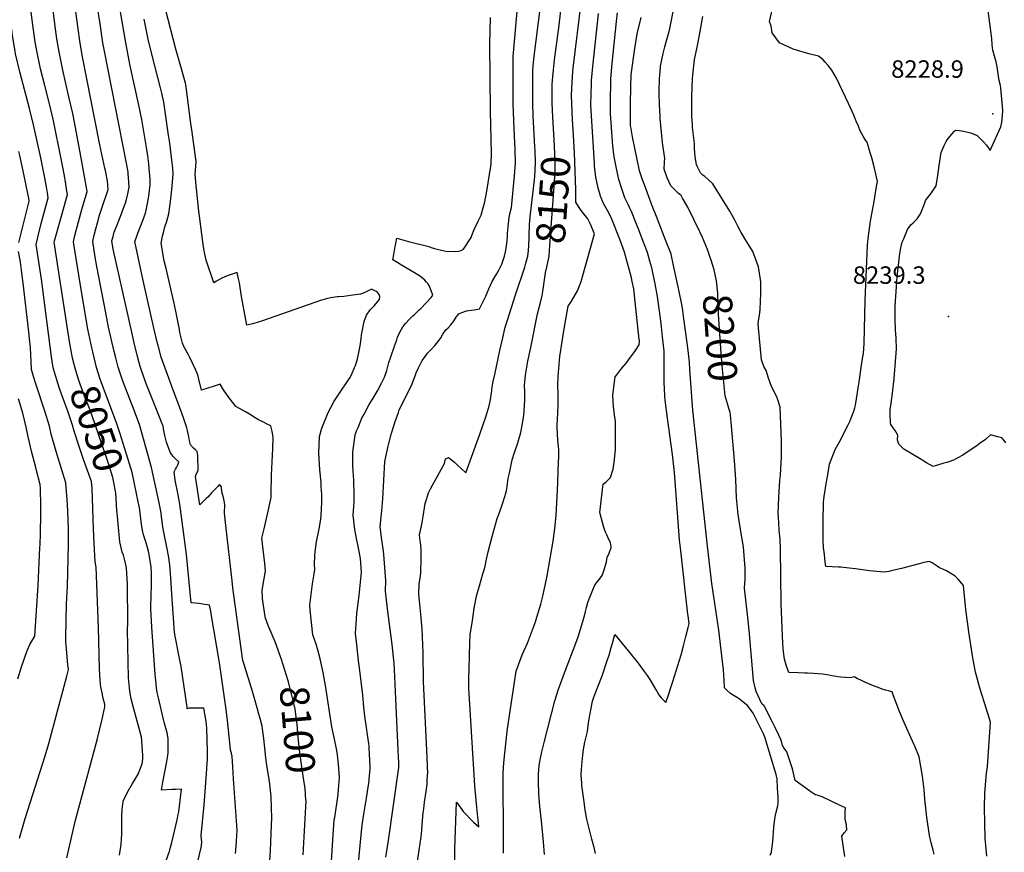
# Model space of a CAD drawing. Units: inches. Extents: x 2577617 to 2582997, y 1513480 to 1518688.
# Drawn here: x 2581073 to 2582048, y 1514119 to 1514943 of the extents above; entities that cross this region are included whole.
import ezdxf
from ezdxf.enums import TextEntityAlignment as Align

# ---------------------------------------------------------------- set-up
doc = ezdxf.new("R2010")
doc.units = ezdxf.units.IN
doc.header["$MEASUREMENT"] = 0
doc.layers.add('tile_2645_27_contour_10ft', color=171, linetype='Continuous')
doc.layers.add('tile_2645_27_spot_elev', color=254, linetype='Continuous')
doc.styles.add('Arial', font='arial.ttf')

msp = doc.modelspace()

# ---------------------------------------------------------------- linework, layer by layer
at = {"layer": 'tile_2645_27_contour_10ft'}
for points, elevation in [([(2581105.51, 1514604.87), (2581104.82, 1514609.23), (2581094.81, 1514686.09), (2581089.52, 1514720.45), (2581090.85, 1514726.05), (2581091.84, 1514730.16), (2581094.56, 1514741.05), (2581101.56, 1514766.58), (2581100.85, 1514771.58), (2581100.24, 1514775.35), (2581098.27, 1514786.3), (2581094.31, 1514806.27), (2581087.11, 1514838.74), (2581083.14, 1514854.89), (2581073.5, 1514891.21), (2581069.26, 1514909.18), (2581068.8, 1514911.67), (2581067.07, 1514921.43), (2581066.14, 1514927.59), (2581060.58, 1514969.47), (2581056.33, 1515000)], 8040), ([(2581125.06, 1514611.48), (2581124.65, 1514613.44), (2581123.19, 1514620.61), (2581120.91, 1514635.01), (2581107.58, 1514722.64), (2581107.89, 1514723.92), (2581113.89, 1514746.17), (2581119.89, 1514767.66), (2581120.47, 1514769.81), (2581119.97, 1514773.16), (2581118.61, 1514782.29), (2581117.96, 1514786.4), (2581116.42, 1514795.43), (2581114.81, 1514803.58), (2581106.56, 1514844.36), (2581102.51, 1514861.03), (2581098.19, 1514877.62), (2581094.02, 1514894.25), (2581090.15, 1514912.08), (2581088.63, 1514921.12), (2581087.95, 1514925.51), (2581085.75, 1514942.36), (2581078.6, 1515000)], 8050), ([(2581144.7, 1514618.12), (2581143.64, 1514622.69), (2581140.81, 1514636.6), (2581133.17, 1514681.72), (2581126.56, 1514723.14), (2581127.98, 1514729.26), (2581129.18, 1514734.27), (2581134.81, 1514755.18), (2581140.03, 1514772.71), (2581139.86, 1514774.79), (2581133.83, 1514807.92), (2581127.55, 1514841.53), (2581125.96, 1514849.97), (2581122.08, 1514866.69), (2581115.98, 1514892.83), (2581112.35, 1514911.05), (2581110.22, 1514923.83), (2581108.04, 1514938.62), (2581100.54, 1515000)], 8060), ([(2581582.97, 1514823.48), (2581581.68, 1514847.73), (2581581.23, 1514859.75), (2581581.08, 1514865.03), (2581581.13, 1514876.9), (2581581.29, 1514892.68), (2581581.7, 1514897.28), (2581582.61, 1514906.82), (2581592.94, 1514989.77), (2581593.72, 1514996.94), (2581594.04, 1515000)], 8140), ([(2581601.78, 1514835.18), (2581600.73, 1514852.58), (2581600.5, 1514861.05), (2581600.36, 1514869.94), (2581600.48, 1514878.96), (2581600.93, 1514886.22), (2581601.52, 1514893.31), (2581602.71, 1514903.01), (2581607.02, 1514934.75), (2581614.7, 1515000)], 8150), ([(2581621.06, 1514833.81), (2581620.4, 1514843.8), (2581619.69, 1514860.33), (2581619.6, 1514867.64), (2581619.75, 1514874.88), (2581620.07, 1514880.58), (2581620.92, 1514891.45), (2581621.31, 1514894.89), (2581629.3, 1514962.29), (2581631.04, 1514975.96), (2581632.78, 1514985.89), (2581634.98, 1515000)], 8160), ([(2582049.44, 1514524.27), (2582047.69, 1514526.44), (2582045.5, 1514529.1), (2582041.43, 1514530.2), (2582034.24, 1514532.07), (2582029.34, 1514527.58), (2582024.01, 1514523.67), (2582019.56, 1514520.48), (2582012.25, 1514515.45), (2582006.79, 1514511.95), (2582001.99, 1514509.34), (2581997.64, 1514507.04), (2581991.02, 1514504.82), (2581988.08, 1514503.85), (2581977.6, 1514500.75), (2581971.04, 1514504.42), (2581964.53, 1514508.22), (2581948.46, 1514518.02), (2581945.39, 1514520.91), (2581943.6, 1514522.76), (2581942.33, 1514526.86), (2581942.66, 1514531.73), (2581939.73, 1514536.41), (2581937.9, 1514538.83), (2581935.52, 1514542.19), (2581935.4, 1514544.31), (2581934.99, 1514552.44), (2581934.87, 1514556.71), (2581935.83, 1514563.26), (2581936.66, 1514568.29), (2581937.32, 1514573.28), (2581938.94, 1514587.84), (2581941.28, 1514617.14), (2581940.77, 1514627.55), (2581940.24, 1514636.09), (2581939.71, 1514646.32), (2581939.74, 1514648.47), (2581939.91, 1514659.23), (2581941.83, 1514688.3), (2581942.05, 1514691.42), (2581943.72, 1514705.78), (2581944.5, 1514711.54), (2581945.41, 1514717.23), (2581946.89, 1514722.68), (2581947.97, 1514725.34), (2581952.02, 1514735.25), (2581955.42, 1514739.86), (2581957.68, 1514741.82), (2581961.6, 1514745.87), (2581964.79, 1514750.85), (2581967.45, 1514757.37), (2581969.08, 1514761.67), (2581970.04, 1514763.86), (2581975.79, 1514771.47), (2581980.44, 1514778.47), (2581982, 1514788.58), (2581983.53, 1514798.69), (2581985.27, 1514811.29), (2581988.35, 1514818.22), (2581990.26, 1514822.34), (2581991.44, 1514824.02), (2581994.1, 1514827.35), (2581998.26, 1514832.11), (2581999.68, 1514833.55), (2582003.46, 1514833.27), (2582007.56, 1514832.65), (2582013.19, 1514831.32), (2582015.29, 1514830.6), (2582020.93, 1514828.4), (2582027.35, 1514821.98), (2582030.18, 1514818.59), (2582033.85, 1514813.53), (2582034.85, 1514815.57), (2582044.52, 1514836.8), (2582045.35, 1514841.15), (2582046.06, 1514848.22), (2582046.5, 1514852.81), (2582046.22, 1514856.93), (2582044.55, 1514875.11), (2582044.22, 1514877.81), (2582042.86, 1514882.84), (2582042.04, 1514886.85), (2582041.57, 1514891.69), (2582040.76, 1514896.31), (2582039.68, 1514901.2), (2582038.71, 1514904.46), (2582036.66, 1514912.61), (2582035.96, 1514917.9), (2582035.54, 1514924.61), (2582035.31, 1514926.71), (2582028.28, 1514979.59)], 8230), ([(2581381.07, 1514094.26), (2581383.68, 1514136.36), (2581384.74, 1514150.95), (2581385.13, 1514153.37), (2581388.3, 1514173.72), (2581388.55, 1514176.19), (2581388.99, 1514180.92), (2581389.68, 1514188.95), (2581389.94, 1514192.99), (2581389.35, 1514201.83), (2581389.02, 1514206.26), (2581387.79, 1514215.42), (2581387.09, 1514219.61), (2581384.43, 1514232.38), (2581382.42, 1514242.97), (2581376.01, 1514283.99), (2581373.55, 1514296.84), (2581370.61, 1514310.38), (2581368.71, 1514318.03), (2581366.67, 1514324.75), (2581363.4, 1514334.04), (2581360.88, 1514358.38), (2581360.36, 1514363.53), (2581363.25, 1514384.58), (2581364.63, 1514394.54), (2581365.35, 1514398.86), (2581365.14, 1514404.14), (2581365.6, 1514412.7), (2581365.8, 1514416.2), (2581367, 1514426.11), (2581369.73, 1514439.04), (2581371.42, 1514448.52), (2581371.68, 1514452.25), (2581372.33, 1514465.08), (2581372.34, 1514473.13), (2581371.87, 1514481.07), (2581371.62, 1514485.05), (2581370.38, 1514497.47), (2581369.43, 1514513.89), (2581369.94, 1514530.37), (2581372.36, 1514538.64), (2581378.73, 1514554.17), (2581381.47, 1514559.83), (2581384.71, 1514565.21), (2581392.46, 1514577.12), (2581396.28, 1514582.61), (2581399.98, 1514588.3), (2581401.58, 1514591.47), (2581404.86, 1514598.52), (2581405.57, 1514600.55), (2581406.87, 1514604.83), (2581407.53, 1514607.09), (2581409.03, 1514613.58), (2581410.23, 1514620.05), (2581411.32, 1514627.09), (2581411.77, 1514631.11), (2581412.88, 1514637.72), (2581414.41, 1514644.21), (2581416.53, 1514650.49), (2581420.11, 1514655.67), (2581424.1, 1514659.81), (2581429.33, 1514665.91), (2581429.92, 1514669.04), (2581429, 1514671.04), (2581427.1, 1514673.5), (2581424.95, 1514674.6), (2581421.56, 1514676.32), (2581419.46, 1514675.09), (2581414.99, 1514672.77), (2581412.74, 1514671.78), (2581410.72, 1514671.31), (2581403.14, 1514670.18), (2581394.17, 1514669.06), (2581388.38, 1514668.52), (2581387.66, 1514668.48), (2581385.44, 1514668.21), (2581380.79, 1514667.53), (2581377.03, 1514666.7), (2581372.19, 1514665.19), (2581312.75, 1514644.56), (2581308.27, 1514643.16), (2581303.65, 1514641.86), (2581298.23, 1514640.5), (2581292.99, 1514668.84), (2581290.78, 1514682.37), (2581290.02, 1514686.56), (2581288.5, 1514692.54), (2581286.49, 1514691.97), (2581281.61, 1514690.35), (2581277.01, 1514688.58), (2581272.64, 1514686.68), (2581268.18, 1514684.03), (2581265.62, 1514682.44), (2581262.41, 1514691.37), (2581260.48, 1514696.97), (2581259.13, 1514700.94), (2581257.78, 1514704.99), (2581256.53, 1514710.98), (2581255.72, 1514716.18), (2581254.69, 1514723.07), (2581250.44, 1514756.17), (2581248.97, 1514769.47), (2581248, 1514778.62), (2581246.88, 1514789.57), (2581247.85, 1514802.1), (2581247.83, 1514802.62), (2581246.55, 1514812.23), (2581243.99, 1514831.46), (2581242.83, 1514840.19), (2581237.67, 1514878.76), (2581237.34, 1514880.13), (2581232.68, 1514896.39), (2581227.75, 1514913.56), (2581214.95, 1514963.83)], 8110), ([(2581435.76, 1514114.18), (2581438.33, 1514130.66), (2581448.05, 1514198.3), (2581448.46, 1514202.76), (2581448.48, 1514208.85), (2581448.31, 1514212.62), (2581444.21, 1514299.81), (2581443.92, 1514305.83), (2581441.85, 1514324.49), (2581437.33, 1514359.89), (2581435.25, 1514377.48), (2581435.67, 1514388.05), (2581434.76, 1514400.87), (2581433.64, 1514413.77), (2581433.35, 1514416.88), (2581431.84, 1514428.14), (2581430.23, 1514441.01), (2581431.48, 1514453.89), (2581431.8, 1514456.94), (2581432.75, 1514468.78), (2581434.69, 1514505.66), (2581438.02, 1514520.84), (2581438.7, 1514523.58), (2581441.26, 1514533.59), (2581443.97, 1514542.06), (2581444.69, 1514544.28), (2581448.1, 1514554.24), (2581448.99, 1514556.83), (2581454.29, 1514567.13), (2581458.97, 1514576.65), (2581461.1, 1514580.97), (2581464.8, 1514590.39), (2581465.81, 1514593.29), (2581468.1, 1514598.51), (2581469.57, 1514601.8), (2581471.84, 1514605.69), (2581473.85, 1514608.65), (2581477.11, 1514612.75), (2581478.66, 1514614.6), (2581480.56, 1514616.62), (2581484.11, 1514620.41), (2581486.27, 1514622.8), (2581487.66, 1514624.36), (2581490.05, 1514627.94), (2581492.13, 1514631.65), (2581494.96, 1514635.85), (2581497.32, 1514638.05), (2581500.05, 1514640.85), (2581501.35, 1514642.42), (2581502.75, 1514644.18), (2581505.49, 1514648.38), (2581507.94, 1514651.82), (2581510.94, 1514653.06), (2581515.68, 1514654.81), (2581517.89, 1514655), (2581520.59, 1514655.3), (2581523.16, 1514655.69), (2581528.33, 1514656.69), (2581533.97, 1514667.95), (2581534.54, 1514669.14), (2581536.08, 1514672.72), (2581537.64, 1514676.52), (2581539.26, 1514680.25), (2581541.03, 1514683.79), (2581544.28, 1514689.34), (2581545.86, 1514691.89), (2581547.52, 1514694.89), (2581549.01, 1514697.77), (2581550.45, 1514700.8), (2581551.99, 1514704.92), (2581553.22, 1514708.93), (2581554.05, 1514713.18), (2581555.09, 1514718.84), (2581555.77, 1514724.32), (2581556.04, 1514728.32), (2581556.2, 1514731.14), (2581556.65, 1514737.75), (2581557.78, 1514747.26), (2581558.79, 1514752.03), (2581560.03, 1514757.05), (2581563.21, 1514788.31), (2581564.06, 1514800.87), (2581563.61, 1514814.46), (2581563.13, 1514828.04), (2581562.48, 1514842.84), (2581561.81, 1514860.12), (2581561.8, 1514876.12), (2581561.8, 1514890.72), (2581561.84, 1514906.57), (2581566.62, 1514962.5)], 8130), ([(2582030.5, 1514115), (2582029.16, 1514129.14), (2582028.98, 1514131.79), (2582028.63, 1514148.46), (2582028.34, 1514162.79), (2582028.57, 1514177.86), (2582030.33, 1514197.32), (2582031.27, 1514203.43), (2582034.14, 1514247.76), (2582028.5, 1514265.97), (2582025.56, 1514275.18), (2582023.32, 1514282.64), (2582019.97, 1514294.94), (2582019.48, 1514297.13), (2582016.73, 1514311.41), (2582012.67, 1514337.08), (2582009.92, 1514359.15), (2582007.43, 1514382.81), (2582005.71, 1514384.92), (2582002.11, 1514389.18), (2581999.34, 1514392.06), (2581990.83, 1514397.44), (2581986.99, 1514399.13), (2581983.72, 1514400.55), (2581981.28, 1514402.14), (2581978.33, 1514404.17), (2581976.41, 1514405.34), (2581973.91, 1514406.82), (2581968.23, 1514405.54), (2581963.64, 1514404.42), (2581946.18, 1514399.81), (2581935.84, 1514397.41), (2581933.66, 1514396.94), (2581929.01, 1514396.2), (2581914.62, 1514397.51), (2581900.5, 1514399.36), (2581894.26, 1514400.19), (2581886.14, 1514400.96), (2581883.66, 1514401.13), (2581871.31, 1514401.78), (2581870.64, 1514406.47), (2581869.83, 1514413.52), (2581869.06, 1514420.6), (2581868.52, 1514427.83), (2581868.6, 1514444.33), (2581868.63, 1514446.64), (2581869.08, 1514465.41), (2581869.75, 1514471.01), (2581872.01, 1514485.49), (2581873.15, 1514492.34), (2581874.96, 1514502.91), (2581880.54, 1514517.43), (2581884.46, 1514524.46), (2581893.28, 1514541.97), (2581894.91, 1514545.33), (2581896, 1514547.75), (2581898.87, 1514555.48), (2581899.99, 1514558.65), (2581900.47, 1514561.41), (2581904.3, 1514584.63), (2581906.35, 1514598.58), (2581907.66, 1514607.53), (2581908.38, 1514612.53), (2581909.21, 1514622.46), (2581910.32, 1514664.97), (2581911.82, 1514703.83), (2581912.45, 1514719.69), (2581912.99, 1514726.41), (2581915.59, 1514743.49), (2581917.71, 1514756.19), (2581918.79, 1514760.82), (2581921.54, 1514777.91), (2581922.33, 1514782.91), (2581918.93, 1514797.16), (2581916.61, 1514806.09), (2581915.16, 1514811.25), (2581912.21, 1514821.61), (2581910.65, 1514823.61), (2581908.25, 1514827.48), (2581905.5, 1514832.24), (2581903.11, 1514838.29), (2581901.38, 1514842.61), (2581898.99, 1514848.49), (2581893.79, 1514859.92), (2581881.73, 1514885.01), (2581877.15, 1514892.83), (2581873.58, 1514897.53), (2581870.69, 1514900.9), (2581868.46, 1514903.28), (2581866.75, 1514904.78), (2581864.02, 1514906.84), (2581854.38, 1514909.04), (2581838.88, 1514913.8), (2581825.48, 1514919.88), (2581818.08, 1514929.71), (2581816.99, 1514936.5), (2581815.33, 1514941.17), (2581819.92, 1514959.61)], 8220), ([(2581248.24, 1514104.07), (2581252.92, 1514123.76), (2581253.45, 1514128.53), (2581252.93, 1514135.4), (2581255.88, 1514165.95), (2581258.37, 1514196.53), (2581258.97, 1514207.23), (2581259.06, 1514210.64), (2581259.14, 1514214.78), (2581259.07, 1514218.78), (2581258.42, 1514241.6), (2581257.73, 1514248.46), (2581255.53, 1514261.47), (2581251.48, 1514261.67), (2581247.41, 1514261.71), (2581243.33, 1514261.56), (2581240.84, 1514261.4), (2581239.23, 1514261.04), (2581239.06, 1514262.46), (2581233.18, 1514302.8), (2581230.56, 1514315.78), (2581228.39, 1514326.11), (2581226.84, 1514334.6), (2581226.21, 1514340.37), (2581225.77, 1514346.26), (2581224.13, 1514369), (2581222.96, 1514390.41), (2581221.91, 1514403.3), (2581221.41, 1514407.64), (2581220.92, 1514410.54), (2581219.28, 1514419.18), (2581217.83, 1514425.74), (2581216.91, 1514430.63), (2581215.03, 1514440.73), (2581214.3, 1514446.34), (2581213.73, 1514451.03), (2581213.2, 1514455.01), (2581211.11, 1514466.29), (2581203.87, 1514499.84), (2581191.76, 1514542.2), (2581185.2, 1514559.59), (2581175.26, 1514585.29), (2581174.26, 1514588.15), (2581170.62, 1514599.16), (2581168.33, 1514608.2), (2581166.8, 1514614.65), (2581161.32, 1514638.73), (2581158.48, 1514652.62), (2581149.53, 1514698.65), (2581148.04, 1514707.9), (2581145.6, 1514723.52), (2581147.05, 1514729.64), (2581148.55, 1514735.76), (2581150.22, 1514741.88), (2581152.43, 1514749.44), (2581156.28, 1514761.39), (2581159.24, 1514770.01), (2581160.18, 1514772.83), (2581160.89, 1514774.94), (2581160.59, 1514778.84), (2581160.21, 1514783.34), (2581158.17, 1514793.56), (2581157.7, 1514795.8), (2581152.57, 1514819.14), (2581135.2, 1514907.84), (2581132.9, 1514921.93), (2581131.18, 1514933.73), (2581128.15, 1514955.69)], 8070), ([(2581286.84, 1514117.61), (2581287.44, 1514125.02), (2581288.63, 1514140.7), (2581285.1, 1514191.59), (2581284.26, 1514203.41), (2581283.52, 1514213.63), (2581283.06, 1514216.92), (2581282.13, 1514220.13), (2581281.37, 1514227.19), (2581279, 1514249.25), (2581277.79, 1514260.26), (2581270.95, 1514306.27), (2581270.32, 1514310.27), (2581263.21, 1514353.05), (2581262.43, 1514357.45), (2581261.32, 1514363.63), (2581256.68, 1514364.23), (2581250.64, 1514364.99), (2581247.49, 1514365.3), (2581242.99, 1514365.69), (2581238.35, 1514413.66), (2581231.82, 1514463.52), (2581230.03, 1514472.81), (2581227.27, 1514487.21), (2581226.07, 1514495.48), (2581227.39, 1514498.01), (2581228.4, 1514499.8), (2581230.04, 1514502.97), (2581230.96, 1514505.21), (2581227.64, 1514508.42), (2581225.18, 1514510.69), (2581222.29, 1514514.8), (2581218.74, 1514524.68), (2581217.49, 1514528.79), (2581216.84, 1514531.47), (2581215.73, 1514537.93), (2581215.21, 1514540.59), (2581213.75, 1514544.68), (2581211.48, 1514550.57), (2581207.4, 1514560.57), (2581198.87, 1514581.98), (2581195.89, 1514590.23), (2581192.72, 1514599.82), (2581190.04, 1514609.45), (2581186.34, 1514624.53), (2581184.93, 1514630.8), (2581165.92, 1514715.62), (2581164.64, 1514723.91), (2581165.75, 1514728.26), (2581166.85, 1514732.58), (2581169.74, 1514739.9), (2581174.44, 1514751.73), (2581175.49, 1514754.56), (2581178.23, 1514762.45), (2581178.35, 1514762.85), (2581178.93, 1514764.98), (2581180.3, 1514770.57), (2581181.75, 1514777.18), (2581181.02, 1514787.05), (2581180.78, 1514790.02), (2581180.58, 1514791.89), (2581179.93, 1514795.69), (2581178.97, 1514800.96), (2581157.11, 1514911.59), (2581155.66, 1514920.11), (2581152.83, 1514938.85), (2581150.14, 1514957.14)], 8080), ([(2581320.35, 1514100.18), (2581321.59, 1514120.78), (2581322.71, 1514145.63), (2581322.89, 1514152.54), (2581322.2, 1514173.74), (2581322.02, 1514177.12), (2581320.93, 1514186.36), (2581320.22, 1514190.91), (2581317.87, 1514205.23), (2581316.8, 1514212.4), (2581315.52, 1514225.35), (2581314.95, 1514231.41), (2581314.1, 1514238.3), (2581313.36, 1514243.68), (2581311.26, 1514251.45), (2581310.17, 1514255.48), (2581308.42, 1514261.74), (2581303.64, 1514278.02), (2581295.45, 1514304.64), (2581294.24, 1514308.62), (2581292.6, 1514320.51), (2581284.39, 1514380.65), (2581283.58, 1514387.5), (2581277.28, 1514442.44), (2581276.11, 1514454.68), (2581276.35, 1514463.17), (2581275.7, 1514466.63), (2581275.01, 1514470.07), (2581274.16, 1514473.47), (2581273.44, 1514475.7), (2581273.15, 1514480.5), (2581271.17, 1514482.78), (2581269.31, 1514481.01), (2581267.01, 1514478.73), (2581263.58, 1514474.89), (2581259.52, 1514470.51), (2581258.02, 1514468.9), (2581255.01, 1514466.09), (2581251.51, 1514462.89), (2581247.35, 1514490.93), (2581248.27, 1514493.89), (2581249.85, 1514496.62), (2581249.95, 1514500.68), (2581249.76, 1514507.23), (2581249.59, 1514511.49), (2581248.97, 1514515.58), (2581247.21, 1514517.2), (2581245.33, 1514518.92), (2581242.48, 1514522.16), (2581241.4, 1514526.23), (2581240.69, 1514530.07), (2581239.29, 1514536.27), (2581238.62, 1514538.98), (2581235.51, 1514548.92), (2581231.93, 1514558.89), (2581223.67, 1514581.02), (2581213.43, 1514608.89), (2581210.31, 1514620.32), (2581209.38, 1514623.86), (2581206.48, 1514636.2), (2581196.3, 1514681.7), (2581193.99, 1514692.28), (2581187.28, 1514723.31), (2581188.79, 1514727.7), (2581190.24, 1514731.55), (2581194.7, 1514742.4), (2581197.85, 1514751.43), (2581198.62, 1514754.35), (2581199.97, 1514761.01), (2581201.07, 1514768.16), (2581202.61, 1514779.41), (2581202.4, 1514784.93), (2581202.16, 1514789.06), (2581201.62, 1514795.17), (2581201.06, 1514800.09), (2581200, 1514808.29), (2581198.84, 1514816.32), (2581197.54, 1514824.33), (2581194.26, 1514844.15), (2581191.22, 1514858.19), (2581182.64, 1514897.26), (2581178.32, 1514919.91), (2581172.79, 1514952.76)], 8090), ([(2581592.62, 1514116.62), (2581591.85, 1514129.16), (2581589.94, 1514149.94), (2581588.28, 1514164.35), (2581587.16, 1514176.54), (2581586.74, 1514189.29), (2581586.91, 1514196.08), (2581587.13, 1514200.86), (2581587.56, 1514204.48), (2581588.19, 1514208.61), (2581590.21, 1514218.44), (2581592.65, 1514228.75), (2581602.88, 1514268.7), (2581606.69, 1514280.51), (2581607.5, 1514282.91), (2581612.52, 1514296.53), (2581623.81, 1514325.84), (2581625.93, 1514332.14), (2581630.62, 1514347.19), (2581632.53, 1514354.1), (2581633.27, 1514357.14), (2581634.24, 1514361.05), (2581635.66, 1514365.97), (2581637, 1514369.84), (2581642.11, 1514382.66), (2581643.9, 1514385.26), (2581645.94, 1514387.44), (2581649.28, 1514391.79), (2581649.88, 1514392.91), (2581651.11, 1514396.44), (2581653.48, 1514404.04), (2581654.19, 1514406.41), (2581654.56, 1514408.53), (2581654.91, 1514410.53), (2581656.62, 1514415), (2581657.87, 1514417.88), (2581658.6, 1514419.87), (2581658.75, 1514421.21), (2581658.04, 1514425), (2581655.59, 1514430.82), (2581654.48, 1514433.21), (2581653.27, 1514435.6), (2581651.5, 1514440.38), (2581647.62, 1514455.04), (2581648.71, 1514466.32), (2581650.07, 1514477.79), (2581650.73, 1514483.15), (2581653.52, 1514485.36), (2581658.24, 1514489.9), (2581660.86, 1514498.17), (2581661.69, 1514505.15), (2581663, 1514517.21), (2581663.11, 1514523.39), (2581662.99, 1514545.51), (2581662.4, 1514549.06), (2581661.19, 1514560.2), (2581660.35, 1514571.36), (2581662.56, 1514589.35), (2581664.3, 1514591.53), (2581669.45, 1514597.93), (2581673.93, 1514603.26), (2581676.31, 1514606.51), (2581682.69, 1514615.35), (2581686.58, 1514621), (2581686.69, 1514625.52), (2581686.62, 1514626.28), (2581683.97, 1514651.01), (2581682.53, 1514663.74), (2581681.06, 1514676.48), (2581679.7, 1514683.67), (2581678.78, 1514687.38), (2581676.57, 1514695.85), (2581674.3, 1514704.33), (2581672.02, 1514712.81), (2581667.75, 1514724.6), (2581658.78, 1514747.15), (2581654.97, 1514754.04), (2581651.22, 1514760.96), (2581648.28, 1514768.1), (2581647.15, 1514771.73), (2581645.84, 1514776.28), (2581644.53, 1514782.44), (2581643.71, 1514787.18), (2581642.37, 1514797.95), (2581642.13, 1514800.95), (2581638.97, 1514852.9), (2581638.78, 1514858.49), (2581639.17, 1514879.83), (2581639.39, 1514882.79), (2581640.64, 1514896.48), (2581645.22, 1514939.56), (2581646.33, 1514949.08)], 8170), ([(2581643.35, 1514117.8), (2581641.77, 1514123.62), (2581639.62, 1514131.88), (2581637, 1514142.36), (2581634.69, 1514151.84), (2581634.11, 1514154.88), (2581633.69, 1514157.2), (2581633.05, 1514161.06), (2581631.57, 1514171.07), (2581630.66, 1514177.93), (2581629.87, 1514184.97), (2581629.61, 1514188), (2581629.4, 1514191.03), (2581629.11, 1514195.85), (2581629.6, 1514205.17), (2581630.68, 1514214.88), (2581631.47, 1514220.73), (2581632.74, 1514228.04), (2581635.18, 1514238.57), (2581636.07, 1514244.53), (2581636.89, 1514250.83), (2581637.88, 1514256.43), (2581640.38, 1514268.63), (2581641.87, 1514273.28), (2581649.69, 1514293.71), (2581655.27, 1514309.73), (2581656.36, 1514313.04), (2581656.97, 1514315.14), (2581657.77, 1514317.92), (2581658.87, 1514321.74), (2581659.98, 1514325.75), (2581661.45, 1514330.88), (2581662.45, 1514334.37), (2581672.67, 1514321.98), (2581678.59, 1514314.79), (2581685.54, 1514305.96), (2581691.56, 1514297.77), (2581694.25, 1514294.01), (2581696.97, 1514290.06), (2581702.72, 1514280.46), (2581704.24, 1514277.58), (2581706.05, 1514274.72), (2581708.27, 1514271.72), (2581712.77, 1514267.3), (2581715.46, 1514274.63), (2581718.26, 1514282.84), (2581719.9, 1514288.03), (2581727.92, 1514314.38), (2581730.3, 1514323.36), (2581732.65, 1514332.37), (2581734.91, 1514341.45), (2581735.83, 1514345.29), (2581734.87, 1514352.93), (2581734.63, 1514354.7), (2581727.23, 1514420.16), (2581726.41, 1514427.99), (2581721.32, 1514494.76), (2581719.34, 1514512.62), (2581714.52, 1514548.64), (2581712.19, 1514566.38), (2581711.91, 1514570.36), (2581711.43, 1514578.06), (2581711.1, 1514583.4), (2581711.19, 1514590.06), (2581711.18, 1514602.44), (2581711.06, 1514614.86), (2581709.71, 1514629.02), (2581708.34, 1514642.1), (2581704.72, 1514668.78), (2581702.19, 1514681.59), (2581699.6, 1514694.43), (2581699, 1514697.29), (2581697.15, 1514703.88), (2581694.74, 1514712.36), (2581690.16, 1514724.42), (2581685.52, 1514736.47), (2581683.95, 1514740.51), (2581679.04, 1514752.94), (2581676.82, 1514757.13), (2581675.5, 1514759.92), (2581672.44, 1514766.51), (2581669.32, 1514775.61), (2581666.31, 1514784.8), (2581663.76, 1514797.22), (2581661.7, 1514807.25), (2581661.26, 1514809.49), (2581660.35, 1514818.2), (2581658.34, 1514845.52), (2581658.12, 1514849.25), (2581658.22, 1514859.14), (2581658.48, 1514884.75), (2581659.77, 1514899.44), (2581663.9, 1514941.12), (2581665.06, 1514949.57)], 8180), ([(2581757.66, 1514704.78), (2581756.82, 1514707.52), (2581753.96, 1514715.61), (2581749.17, 1514727.49), (2581746.63, 1514732.81), (2581734.63, 1514757.26), (2581729.51, 1514766.15), (2581727.89, 1514768.83), (2581725.44, 1514770.94), (2581717.81, 1514778.62), (2581714.31, 1514786.47), (2581711.38, 1514794.92), (2581711.53, 1514802.18), (2581711.9, 1514805.41), (2581709.7, 1514821.28), (2581708.43, 1514831.47), (2581707.36, 1514845.23), (2581707.17, 1514847.72), (2581706.48, 1514858.94), (2581706.16, 1514869.45), (2581706.21, 1514872.23), (2581706.63, 1514884.52), (2581707.2, 1514891.26), (2581707.71, 1514896.89), (2581710.24, 1514909.31), (2581711.97, 1514916.01), (2581713.34, 1514920.93), (2581716.35, 1514932.58), (2581718.42, 1514942.52), (2581720.47, 1514952.5)], 8200), ([(2581332.39, 1514309.58), (2581330.96, 1514314.17), (2581326.02, 1514327.28), (2581319.38, 1514343.28), (2581316.62, 1514350.5), (2581315.93, 1514354.38), (2581313.74, 1514370.11), (2581313.28, 1514378.2), (2581315.03, 1514387.87), (2581316.61, 1514397.31), (2581315.79, 1514404.68), (2581313.07, 1514429.94), (2581315.13, 1514439.14), (2581319.22, 1514456.48), (2581320.93, 1514463.95), (2581322.26, 1514469.88), (2581322.29, 1514473.59), (2581322.47, 1514492.24), (2581323.82, 1514518.43), (2581324.06, 1514529.33), (2581323.39, 1514533.8), (2581322.5, 1514538.28), (2581321.97, 1514540.87), (2581318.32, 1514542.69), (2581314.53, 1514544.48), (2581309.53, 1514547.03), (2581306.48, 1514549.03), (2581300.91, 1514552.61), (2581296.84, 1514554.96), (2581290.98, 1514558.18), (2581287.13, 1514560.1), (2581280.69, 1514568.53), (2581277.9, 1514572.18), (2581275.1, 1514576.6), (2581271.87, 1514582.18), (2581265.72, 1514580.12), (2581253.35, 1514576.13), (2581250.73, 1514587.26), (2581249.69, 1514591.48), (2581247.36, 1514596.74), (2581241.45, 1514609.26), (2581240.5, 1514611.06), (2581236.23, 1514618.69), (2581234.55, 1514622.81), (2581231.96, 1514633.34), (2581231.33, 1514636.14), (2581227.77, 1514654.44), (2581225.98, 1514663.6), (2581218.34, 1514696.64), (2581216.44, 1514704.3), (2581215.8, 1514707.42), (2581214.87, 1514712.23), (2581213.49, 1514721.74), (2581214.76, 1514728.81), (2581215.92, 1514733.7), (2581217.1, 1514737.97), (2581218.84, 1514743.38), (2581220.91, 1514750.66), (2581222.05, 1514758), (2581223.02, 1514765.46), (2581224.14, 1514778.05), (2581225.08, 1514790.24), (2581224.8, 1514795.81), (2581224.33, 1514801.35), (2581221.84, 1514820.52), (2581220.69, 1514828.61), (2581215.9, 1514861.4), (2581213.87, 1514870.17), (2581212.65, 1514875.29), (2581204.45, 1514907.31), (2581200.43, 1514923.62), (2581196.46, 1514943.47)], 8100), ([(2581408.25, 1514105.03), (2581410.19, 1514125.65), (2581412.19, 1514145.94), (2581414.21, 1514158.54), (2581416.67, 1514172.4), (2581418.34, 1514183.47), (2581418.89, 1514187.14), (2581419.56, 1514194.66), (2581420.11, 1514201.78), (2581419.78, 1514211.97), (2581419.71, 1514214.02), (2581419.12, 1514224.06), (2581418.8, 1514226.47), (2581417.25, 1514237.34), (2581416.76, 1514240.08), (2581414.79, 1514253.69), (2581414.06, 1514262.61), (2581413.03, 1514274.34), (2581411.34, 1514287.86), (2581409.66, 1514301.38), (2581409.08, 1514305.81), (2581406.53, 1514327.34), (2581405.67, 1514335.29), (2581406.57, 1514350.04), (2581406.91, 1514355.27), (2581409.27, 1514373.03), (2581411.57, 1514396.15), (2581410.81, 1514409.57), (2581407.97, 1514423.63), (2581407.1, 1514427.89), (2581405.04, 1514438.42), (2581403.45, 1514452.64), (2581404.06, 1514460.97), (2581404.23, 1514465.72), (2581404.42, 1514472.65), (2581403.89, 1514487.07), (2581402.97, 1514500.97), (2581403.03, 1514514.97), (2581405.4, 1514531.97), (2581406.76, 1514536.03), (2581408.2, 1514539.43), (2581412.09, 1514548.39), (2581414.13, 1514552.41), (2581419.36, 1514562.08), (2581423.89, 1514569.39), (2581427.42, 1514575.52), (2581431.42, 1514583.1), (2581434.5, 1514589.27), (2581436.58, 1514595.6), (2581438.83, 1514603.63), (2581440.28, 1514608.2), (2581444.56, 1514620.71), (2581446.52, 1514626.17), (2581447.43, 1514628.65), (2581449.38, 1514632.97), (2581452.7, 1514638.85), (2581455.14, 1514642.11), (2581459.26, 1514646.53), (2581462.52, 1514649.8), (2581464.01, 1514651.16), (2581468.75, 1514655.63), (2581470.41, 1514657.22), (2581480.47, 1514668.09), (2581482.16, 1514670.17), (2581478.95, 1514679.2), (2581477.15, 1514681.89), (2581475.69, 1514683.47), (2581474.17, 1514685.06), (2581472.16, 1514686.92), (2581469.94, 1514688.71), (2581462.47, 1514693.28), (2581449.67, 1514701.06), (2581449.17, 1514701.36), (2581442.76, 1514705.15), (2581443.63, 1514710.6), (2581444.94, 1514718.57), (2581445.5, 1514721.36), (2581446.56, 1514726.65), (2581458.12, 1514723.36), (2581478.34, 1514718.34), (2581480.47, 1514717.54), (2581483.83, 1514716.32), (2581492.04, 1514714.36), (2581495.02, 1514713.77), (2581504.95, 1514713.47), (2581507.79, 1514713.78), (2581510.27, 1514714.44), (2581512.56, 1514715.93), (2581520.2, 1514727.21), (2581520.87, 1514729.19), (2581523.07, 1514735.4), (2581527.19, 1514743.5), (2581528.24, 1514745.63), (2581530.12, 1514749.47), (2581531.54, 1514754.52), (2581533.67, 1514762.49), (2581534.42, 1514766.09), (2581535.35, 1514771.04), (2581540.03, 1514799.85), (2581540.35, 1514810.74), (2581539.19, 1514851.87), (2581538.66, 1514919.1), (2581539.33, 1514944.96)], 8120), ([(2581816.17, 1514116.02), (2581817.3, 1514119.18), (2581818.54, 1514127.22), (2581818.73, 1514129.43), (2581819.92, 1514143.74), (2581820.8, 1514152.11), (2581821.74, 1514157.2), (2581823.59, 1514165.01), (2581824.22, 1514167.67), (2581824, 1514173.49), (2581823.52, 1514182.45), (2581822.92, 1514191.51), (2581822.05, 1514195.91), (2581810.86, 1514232.96), (2581809.45, 1514236.31), (2581801.69, 1514252.14), (2581799.31, 1514256.45), (2581793.63, 1514264.04), (2581791, 1514266.26), (2581789.21, 1514267.69), (2581784.47, 1514271.39), (2581780.54, 1514273.63), (2581776.75, 1514275.96), (2581773.72, 1514278.97), (2581771.1, 1514281.68), (2581770.62, 1514289.03), (2581769.88, 1514299.43), (2581768.35, 1514313.2), (2581765.39, 1514338.58), (2581758.55, 1514385.02), (2581754.11, 1514421.9), (2581739.73, 1514556.39), (2581736.67, 1514596.74), (2581736.34, 1514603.8), (2581734.54, 1514618.15), (2581732.69, 1514632.53), (2581730.79, 1514646.93), (2581729.34, 1514657.38), (2581728.81, 1514660.94), (2581726.04, 1514673.83), (2581720.46, 1514699.62), (2581718.04, 1514710.72), (2581717.69, 1514711.91), (2581712.97, 1514723.97), (2581703.51, 1514748.08), (2581699.32, 1514758.74), (2581698.2, 1514761.2), (2581691.6, 1514779.46), (2581689.8, 1514784.48), (2581686.67, 1514793.27), (2581684.44, 1514804.52), (2581682.21, 1514815.78), (2581679.99, 1514827.04), (2581678.09, 1514836.7), (2581677.96, 1514838.26), (2581677.84, 1514839.85), (2581677.77, 1514860.02), (2581678.26, 1514876.26), (2581678.65, 1514888.55), (2581682.34, 1514914.48), (2581684.43, 1514928.79), (2581688.5, 1514945.17)], 8190), ([(2581978.49, 1514117.19), (2581977.37, 1514121.09), (2581975.57, 1514128.4), (2581973.9, 1514135.69), (2581971.32, 1514153.81), (2581969.33, 1514171.58), (2581968.53, 1514181.17), (2581967.02, 1514194.22), (2581963.77, 1514213.35), (2581959.29, 1514223.89), (2581958.35, 1514226.04), (2581947.4, 1514250.23), (2581943.38, 1514259.86), (2581940.88, 1514266.74), (2581938.36, 1514273.63), (2581936.86, 1514277.7), (2581933.36, 1514278.63), (2581930.4, 1514279.45), (2581927.01, 1514280.5), (2581923.03, 1514281.99), (2581920.02, 1514283.12), (2581916.22, 1514284.67), (2581909.77, 1514287.34), (2581907.13, 1514288.6), (2581905.32, 1514289.47), (2581902.71, 1514290.74), (2581899.27, 1514292.5), (2581895.2, 1514291.52), (2581890.77, 1514291.87), (2581886.05, 1514292.26), (2581883.14, 1514292.69), (2581872.31, 1514294.46), (2581868.08, 1514295.04), (2581859.21, 1514295.77), (2581853.15, 1514296.16), (2581850.6, 1514296.28), (2581843.72, 1514296.44), (2581834.65, 1514296.93), (2581832.44, 1514303.27), (2581830.22, 1514310.09), (2581829.43, 1514317.39), (2581828.84, 1514325.18), (2581826.99, 1514365.12), (2581826.28, 1514419.34), (2581825.92, 1514428.49), (2581825.01, 1514437.75), (2581824.24, 1514450.8), (2581824.08, 1514453.86), (2581824.87, 1514470.39), (2581825.79, 1514486.87), (2581826.23, 1514492), (2581827.47, 1514510.41), (2581827.22, 1514525.81), (2581826.2, 1514559.28), (2581823.38, 1514567.6), (2581822.6, 1514569.79), (2581817.44, 1514579.83), (2581814.37, 1514588.05), (2581812.08, 1514595.8), (2581809.85, 1514599.71), (2581807.42, 1514606.22), (2581804.17, 1514641.57), (2581804.91, 1514647.08), (2581805.43, 1514650.2), (2581806.25, 1514655.96), (2581807, 1514671.95), (2581807.03, 1514675.3), (2581806.78, 1514683.47), (2581806.62, 1514685.78), (2581804.51, 1514698.29), (2581798.83, 1514713.61), (2581794.62, 1514720.49), (2581791.3, 1514725.62), (2581787.34, 1514732.14), (2581784.22, 1514738.6), (2581781.2, 1514744.44), (2581776.35, 1514753.5), (2581759.24, 1514780.3), (2581754.65, 1514784.76), (2581751.32, 1514787.56), (2581749.54, 1514789.01), (2581747.09, 1514791.35), (2581744.15, 1514797.21), (2581743.37, 1514799.44), (2581742, 1514807.2), (2581741.14, 1514815.46), (2581741.29, 1514820.23), (2581740.95, 1514822.95), (2581739.61, 1514833.59), (2581739.32, 1514836.19), (2581739.12, 1514839.18), (2581738.68, 1514846.72), (2581738.57, 1514851.78), (2581738.5, 1514856.89), (2581738.57, 1514866.87), (2581739.28, 1514884.71), (2581739.63, 1514888.12), (2581741.22, 1514903.63), (2581743.62, 1514914.05), (2581745.02, 1514920.62), (2581745.98, 1514925.85), (2581749.43, 1514945.89)], 8210), ([(2581594.21, 1514694.65), (2581594.27, 1514695.05), (2581595.09, 1514698.04), (2581597.38, 1514709.01), (2581598.15, 1514719.33), (2581602.96, 1514787.19), (2581603.18, 1514791.06), (2581603.48, 1514797.66), (2581603.4, 1514801.71), (2581602.83, 1514817.93), (2581601.78, 1514835.18)], 8150), ([(2581623.74, 1514762.14), (2581623.63, 1514762.3), (2581623.79, 1514767.22), (2581623.72, 1514774.74), (2581623.61, 1514783.9), (2581622.57, 1514811.11), (2581621.06, 1514833.81)], 8160), ([(2581574.36, 1514701.84), (2581576.32, 1514708.98), (2581576.92, 1514714.4), (2581577.25, 1514719.29), (2581577.43, 1514726.94), (2581577.48, 1514729.61), (2581577.92, 1514739.92), (2581578.51, 1514747.99), (2581578.75, 1514750.57), (2581582.75, 1514784.52), (2581583.07, 1514787.84), (2581583.72, 1514800.42), (2581583.42, 1514814), (2581583.33, 1514816.65), (2581582.97, 1514823.48)], 8140), ([(2581072.41, 1514722.26), (2581079.57, 1514751.45), (2581082.65, 1514763.35), (2581082.24, 1514766.28), (2581081.75, 1514769.09), (2581077.18, 1514791.77), (2581073.75, 1514807.31), (2581072.56, 1514812.29)], 8030), ([(2581552.25, 1514118.18), (2581552.31, 1514127.91), (2581552.35, 1514135.23), (2581552.34, 1514149.88), (2581551.83, 1514177.59), (2581551.89, 1514192.03), (2581551.94, 1514196.78), (2581552.08, 1514203.09), (2581552.87, 1514210.86), (2581555.4, 1514235.45), (2581556.03, 1514241.26), (2581564.88, 1514298.02), (2581570.8, 1514314.37), (2581575.78, 1514325.89), (2581583.77, 1514347.13), (2581585.25, 1514351.73), (2581589.12, 1514364.47), (2581591.43, 1514373.64), (2581592.58, 1514378.67), (2581593.54, 1514382.95), (2581595.46, 1514392.38), (2581601.24, 1514426.66), (2581603.04, 1514439.28), (2581604.43, 1514452.14), (2581605.94, 1514484.11), (2581606.39, 1514496.94), (2581606.83, 1514510.94), (2581606.8, 1514517.31), (2581606.74, 1514520.58), (2581606.12, 1514526.86), (2581605.15, 1514539.39), (2581605.33, 1514542.5), (2581605.66, 1514546.99), (2581606.37, 1514561.49), (2581606.15, 1514571.54), (2581606.13, 1514581.66), (2581606.36, 1514590.19), (2581606.58, 1514593.83), (2581607.16, 1514601.77), (2581608.1, 1514609.54), (2581612.31, 1514637.07), (2581616.24, 1514659.51), (2581619.46, 1514664.36), (2581625.55, 1514674.63), (2581626.71, 1514677.8), (2581628.95, 1514683.86), (2581630.75, 1514689.72), (2581642.26, 1514730.91), (2581638.13, 1514741.25), (2581635.61, 1514745.87), (2581634.3, 1514747.42), (2581629.18, 1514754.16), (2581626.39, 1514758.16), (2581623.74, 1514762.14)], 8160), ([(2581073.05, 1514133.05), (2581078.66, 1514152.28), (2581098.49, 1514214.5), (2581102.13, 1514226.58), (2581119.88, 1514293.35), (2581121.57, 1514299.73), (2581121.07, 1514304.4), (2581119.33, 1514323.85), (2581119.07, 1514327.27), (2581119.07, 1514331.8), (2581119.77, 1514364.35), (2581120.54, 1514382.29), (2581121.57, 1514423.56), (2581121.48, 1514437.97), (2581121.34, 1514448.15), (2581121.12, 1514456.26), (2581120.63, 1514463.38), (2581118.94, 1514484.38), (2581110.42, 1514512.18), (2581108.65, 1514517.94), (2581104.55, 1514532.77), (2581102.74, 1514540.56), (2581098.53, 1514554.46), (2581089.32, 1514582.38), (2581087.11, 1514589.83), (2581085.16, 1514596.62), (2581084.58, 1514604.36), (2581084.27, 1514611.34), (2581083.93, 1514618.38), (2581082.97, 1514627.21), (2581082.21, 1514634.05), (2581076.88, 1514682.04), (2581075.26, 1514695.08), (2581074.03, 1514702.81), (2581073.38, 1514706.46), (2581072.2, 1514713.6)], 8030), ([(2581776.93, 1514551.5), (2581776.67, 1514554.01), (2581775.94, 1514556.2), (2581771.75, 1514570.74), (2581770.18, 1514583.79), (2581768.92, 1514597.14), (2581767.77, 1514612.38), (2581765.04, 1514651.49), (2581764.88, 1514656.99), (2581764.76, 1514661.83), (2581764.48, 1514672.17), (2581763.03, 1514684.5), (2581760.58, 1514695.3), (2581757.66, 1514704.78)], 8200), ([(2581466.84, 1514107.69), (2581470.79, 1514134.31), (2581471.43, 1514140.72), (2581471.8, 1514146.39), (2581472.79, 1514157.92), (2581473.27, 1514162), (2581474.12, 1514168.55), (2581475.62, 1514178.94), (2581476.54, 1514186.29), (2581476.78, 1514189.98), (2581477.12, 1514195.32), (2581477.17, 1514197.44), (2581477.11, 1514203.93), (2581476.78, 1514212.8), (2581473.04, 1514287.95), (2581472.53, 1514316.32), (2581471.69, 1514340.08), (2581471.45, 1514343), (2581470.71, 1514351.27), (2581468.89, 1514367.91), (2581468.62, 1514370.83), (2581468.32, 1514374.53), (2581468.75, 1514384.24), (2581469.39, 1514388.53), (2581469.96, 1514392.31), (2581470.36, 1514395.97), (2581470.85, 1514409.73), (2581470.62, 1514419.32), (2581470.16, 1514425.43), (2581469.47, 1514429.41), (2581469.12, 1514433.6), (2581469.66, 1514435.66), (2581471.79, 1514445.26), (2581472.56, 1514451.35), (2581474.56, 1514464.2), (2581475.83, 1514468.17), (2581478.07, 1514474.59), (2581480.04, 1514478.56), (2581482.05, 1514482.1), (2581493.89, 1514503.63), (2581494.65, 1514508.25), (2581497.84, 1514509.66), (2581503.6, 1514504.95), (2581506.46, 1514502.39), (2581514.87, 1514494.44), (2581528.74, 1514532.66), (2581534.7, 1514549.88), (2581536.04, 1514554.08), (2581538.04, 1514560.88), (2581539.14, 1514564.95), (2581540.61, 1514575.58), (2581541.09, 1514579.53), (2581542.12, 1514584.66), (2581543.55, 1514591.7), (2581548.66, 1514615.44), (2581551.47, 1514627.94), (2581553.95, 1514638.52), (2581556.01, 1514645.45), (2581563.92, 1514670.49), (2581573.31, 1514698), (2581574.36, 1514701.84)], 8140), ([(2581504.26, 1514103.13), (2581503.91, 1514119.24), (2581504.01, 1514122.07), (2581505.75, 1514168.36), (2581511.05, 1514161.12), (2581512.43, 1514159.36), (2581514.8, 1514156.64), (2581519.76, 1514151.3), (2581522.36, 1514148.68), (2581525.09, 1514146.27), (2581527.78, 1514143.99), (2581527.43, 1514147.62), (2581526.84, 1514153.73), (2581525.86, 1514163.63), (2581524.02, 1514181.01), (2581523.74, 1514184.83), (2581518.24, 1514275.99), (2581517.99, 1514280.81), (2581517.8, 1514284.92), (2581517.92, 1514290.1), (2581518.18, 1514300.42), (2581518.97, 1514326.15), (2581519.25, 1514333.99), (2581521.4, 1514348.46), (2581523.29, 1514360.37), (2581525.31, 1514372.34), (2581527.06, 1514378.18), (2581528.4, 1514382.67), (2581531.88, 1514394.57), (2581533.04, 1514398.55), (2581533.94, 1514402.13), (2581535.49, 1514409.06), (2581536.9, 1514416.21), (2581540.95, 1514431.37), (2581545.96, 1514449.17), (2581547.81, 1514454.32), (2581551.44, 1514464.77), (2581554.75, 1514475.35), (2581555.38, 1514478.55), (2581555.83, 1514481.11), (2581556.56, 1514486.39), (2581556.89, 1514488.68), (2581558, 1514493.98), (2581560.83, 1514507.3), (2581563.22, 1514514.53), (2581566.39, 1514524.26), (2581569.2, 1514534.37), (2581570.6, 1514541.28), (2581571.68, 1514547.49), (2581572.3, 1514551.13), (2581572.74, 1514555.38), (2581573.2, 1514566.53), (2581573.21, 1514571.42), (2581573.17, 1514574.5), (2581573.08, 1514581.02), (2581573.91, 1514590.96), (2581576.39, 1514604.84), (2581579.1, 1514618.52), (2581585.98, 1514651.86), (2581588.66, 1514663.01), (2581590.43, 1514670.06), (2581591, 1514673.97), (2581594.21, 1514694.65)], 8150), ([(2581189.75, 1514470.52), (2581189.37, 1514472.45), (2581184.66, 1514494.85), (2581177.39, 1514518.23), (2581172.34, 1514533.97), (2581169.3, 1514543.06), (2581153.89, 1514584.65), (2581153.06, 1514587.12), (2581149.33, 1514598.53), (2581145.65, 1514614.03), (2581144.7, 1514618.12)], 8060), ([(2581169.16, 1514463.56), (2581168.51, 1514474.77), (2581165.44, 1514489.87), (2581161.85, 1514501.59), (2581160.52, 1514505.74), (2581148.12, 1514542.43), (2581143.01, 1514556.3), (2581137.46, 1514570.15), (2581133.1, 1514582.07), (2581132.4, 1514584.01), (2581131.8, 1514585.93), (2581128.16, 1514597.9), (2581126.05, 1514606.74), (2581125.06, 1514611.48)], 8050), ([(2581144.68, 1514482.35), (2581144.25, 1514485.98), (2581136.35, 1514507.68), (2581131.74, 1514521.52), (2581127.28, 1514535.51), (2581125.57, 1514541.62), (2581120.84, 1514555.49), (2581117.86, 1514563.23), (2581112.95, 1514576.8), (2581110.9, 1514583.21), (2581108.61, 1514590.89), (2581106.72, 1514597.26), (2581105.61, 1514604.24), (2581105.51, 1514604.87)], 8040), ([(2581071.37, 1514290.48), (2581075.05, 1514302.33), (2581080.37, 1514317.5), (2581083.43, 1514324.54), (2581088.27, 1514332.76), (2581091.53, 1514382.95), (2581093.41, 1514420.49), (2581093.51, 1514423.25), (2581093.82, 1514434.36), (2581094.35, 1514453.89), (2581094.19, 1514461.7), (2581093.78, 1514478.86), (2581093.62, 1514482.78), (2581090.09, 1514496.72), (2581089.27, 1514499.65), (2581085.29, 1514514.6), (2581081.75, 1514529.96), (2581079.86, 1514539.5), (2581076.3, 1514553.43), (2581072.06, 1514567.51)], 8020), ([(2581889.93, 1514114.77), (2581886.91, 1514134.9), (2581889.51, 1514138.24), (2581892.14, 1514141.15), (2581891.83, 1514145.35), (2581891.23, 1514147.86), (2581890.5, 1514151.21), (2581890.43, 1514155.78), (2581890.49, 1514159.13), (2581890.55, 1514162.9), (2581884.87, 1514165.61), (2581867.62, 1514173.84), (2581863.73, 1514175.01), (2581860.92, 1514175.82), (2581856.83, 1514178.53), (2581855.1, 1514179.72), (2581840.78, 1514190.03), (2581838.17, 1514201.49), (2581835.2, 1514210.44), (2581832.56, 1514218.17), (2581830.09, 1514221.99), (2581828.5, 1514224.73), (2581827.65, 1514227.7), (2581826.57, 1514230.53), (2581824.64, 1514234.71), (2581820.66, 1514243.08), (2581818.46, 1514247.58), (2581810.66, 1514263.35), (2581810.27, 1514263.9), (2581807.91, 1514265.9), (2581802.43, 1514278.17), (2581801.41, 1514281.64), (2581799.78, 1514288.87), (2581798.78, 1514300.31), (2581796.16, 1514331), (2581795.83, 1514335.35), (2581794.33, 1514348.21), (2581790.8, 1514380.33), (2581791.06, 1514385.64), (2581791.24, 1514388.67), (2581791.37, 1514394.75), (2581791.46, 1514400.58), (2581791.15, 1514404.15), (2581789.64, 1514421.15), (2581787.13, 1514436.47), (2581784.49, 1514453.23), (2581782.65, 1514469.69), (2581782.09, 1514487.69), (2581780.73, 1514506.58), (2581778.01, 1514541.08), (2581776.93, 1514551.5)], 8200), ([(2581120, 1514113.29), (2581128.68, 1514150.81), (2581131.7, 1514163.04), (2581149.95, 1514230.09), (2581154.89, 1514250.8), (2581157.15, 1514261.11), (2581157.43, 1514262.64), (2581157.56, 1514264.7), (2581157.55, 1514265.45), (2581156.9, 1514267.89), (2581156.07, 1514271.13), (2581154.82, 1514276.83), (2581153.72, 1514282.71), (2581153.26, 1514285.22), (2581152.97, 1514289.28), (2581152.37, 1514300.4), (2581151.45, 1514341.39), (2581148.85, 1514401.21), (2581147.9, 1514406.5), (2581146.99, 1514424.86), (2581146.35, 1514439.03), (2581145.03, 1514479.33), (2581144.68, 1514482.35)], 8040), ([(2581218.39, 1514110.65), (2581221.27, 1514119.07), (2581221.43, 1514119.64), (2581222.73, 1514124.02), (2581223.31, 1514126.2), (2581223.88, 1514128.47), (2581229.27, 1514150.98), (2581230.27, 1514156.25), (2581230.74, 1514158.98), (2581233.53, 1514181.29), (2581227.91, 1514181.19), (2581224.01, 1514181.04), (2581213.56, 1514180.44), (2581214.93, 1514188.4), (2581218.82, 1514208.65), (2581219.51, 1514212.6), (2581220.15, 1514217.46), (2581220.34, 1514221.68), (2581220.39, 1514225.88), (2581220.13, 1514231.66), (2581219.12, 1514237.17), (2581218.37, 1514240.65), (2581217.34, 1514244.12), (2581216.29, 1514247.58), (2581215.62, 1514250.35), (2581210.58, 1514271.83), (2581209.5, 1514276.95), (2581208.81, 1514281.75), (2581208.32, 1514285.84), (2581207.51, 1514294.94), (2581204, 1514341.78), (2581203.12, 1514359.91), (2581203.07, 1514362.12), (2581203.4, 1514372.7), (2581203.76, 1514383.32), (2581203.83, 1514391.09), (2581203.83, 1514393.64), (2581203.77, 1514396.56), (2581203.47, 1514399.9), (2581203.34, 1514401.22), (2581201.89, 1514411.58), (2581200.79, 1514416.82), (2581198.4, 1514425.1), (2581196.01, 1514432.95), (2581194.91, 1514437.7), (2581193.73, 1514443.15), (2581192.24, 1514457.43), (2581191.87, 1514459.67), (2581189.75, 1514470.52)], 8060), ([(2581171.94, 1514115.99), (2581173.75, 1514126.48), (2581174.26, 1514137.15), (2581174.37, 1514144.99), (2581174.29, 1514149.84), (2581174.26, 1514152.88), (2581174.37, 1514155.8), (2581174.58, 1514160.68), (2581175.1, 1514164.48), (2581175.64, 1514168.23), (2581175.87, 1514169.57), (2581179.9, 1514178.38), (2581184.84, 1514186.96), (2581186.78, 1514189.51), (2581190.58, 1514196.2), (2581193.86, 1514204.77), (2581194.83, 1514207.64), (2581195.23, 1514212.13), (2581195.22, 1514214.95), (2581194.7, 1514223.6), (2581194.25, 1514229.81), (2581193.95, 1514232.81), (2581192.61, 1514237.7), (2581185.55, 1514263.24), (2581183.67, 1514270.8), (2581182.22, 1514278.49), (2581181.16, 1514291.54), (2581180.07, 1514338.98), (2581180.23, 1514346.09), (2581180.13, 1514384.11), (2581179.18, 1514400.51), (2581177.77, 1514406.32), (2581175.99, 1514413.1), (2581174.88, 1514416.05), (2581172.43, 1514426.12), (2581170.82, 1514443.92), (2581169.27, 1514461.76), (2581169.16, 1514463.56)], 8050), ([(2581356.66, 1514170.4), (2581355.87, 1514181.95), (2581354.39, 1514192.12), (2581352.05, 1514208.12), (2581350.11, 1514220.24), (2581349.02, 1514232.98), (2581347.96, 1514245.74), (2581346.34, 1514258.05), (2581345.89, 1514260.65), (2581343.79, 1514270.56), (2581342.83, 1514274.27), (2581338.89, 1514288.65), (2581332.39, 1514309.58)], 8100), ([(2581354.03, 1514116.26), (2581356.71, 1514169.72), (2581356.66, 1514170.4)], 8100)]:
    msp.add_lwpolyline(points, dxfattribs=dict(at, elevation=elevation))
at = {"layer": 'tile_2645_27_spot_elev'}
for p in [(2582036.64, 1514849.75, 8228.9), (2581992.52, 1514649.02, 8239.3)]:
    msp.add_point(p, dxfattribs=at)

# ---------------------------------------------------------------- texts
at = {"color": 18, "style": 'Arial'}
for s, p in [('8228.9', (2581971.9, 1514894.03)), ('8239.3', (2581933.98, 1514690.12))]:
    msp.add_text(s, height=17.28, dxfattribs=at).set_placement(p, align=Align.MIDDLE_CENTER)
for s, rotation, p in [('8150', 85.95157, (2581601.36, 1514764.68)), ('8200', -86.00048, (2581766.67, 1514628.09)), ('8050', -71.32044, (2581149.5, 1514538.33)), ('8100', -85.25388, (2581348.41, 1514240.31))]:
    msp.add_text(s, height=28.8, rotation=rotation, dxfattribs=at).set_placement(p, align=Align.MIDDLE_CENTER)

doc.saveas('drawing.dxf')
